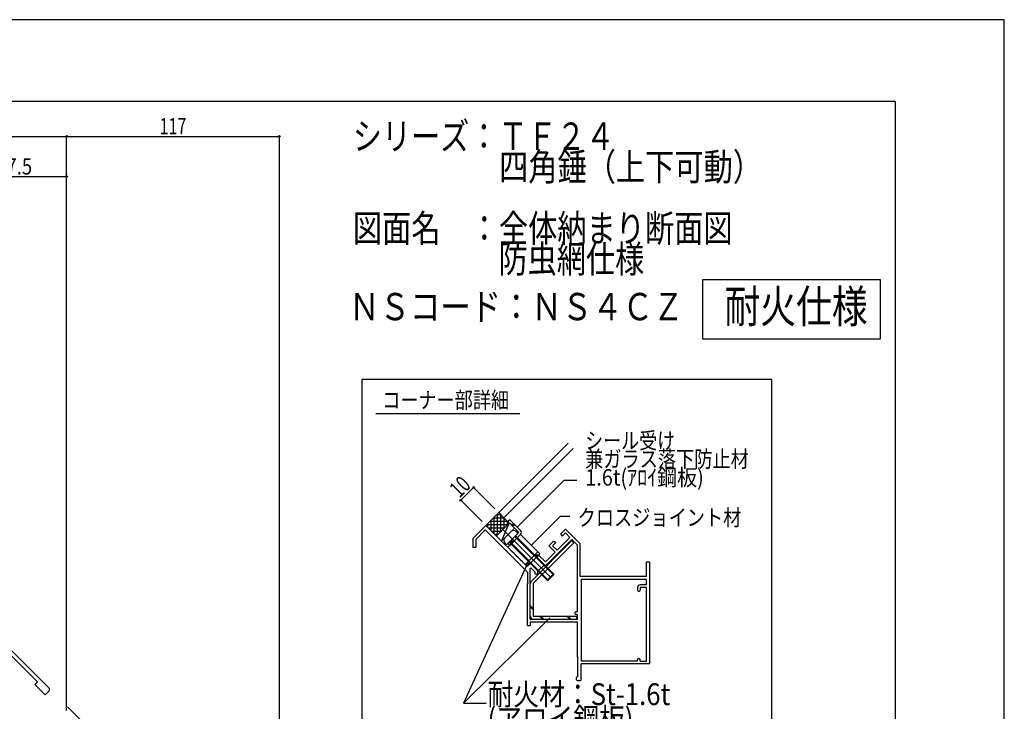
# Model space of a CAD drawing. Extents: x -210 to 210, y -148 to 148.
# Drawn here: x 30 to 210, y 22 to 148 of the extents above; entities that cross this region are included whole.
import ezdxf
from ezdxf.enums import TextEntityAlignment as Align

# ---------------------------------------------------------------- set-up
doc = ezdxf.new("R2010")
doc.units = 0
doc.header["$LTSCALE"] = 10
doc.header["$PDMODE"] = 32
doc.header["$PDSIZE"] = 0.3
doc.linetypes.add('DOT', pattern=[0.1125, 0.0625, -0.05])
for name, color, linetype in [('St', 127, 'CONTINUOUS'), ('その他部品等', 128, 'CONTINUOUS'), ('ボルト／ビス', 64, 'CONTINUOUS'), ('型材断面', 47, 'CONTINUOUS'), ('寸法', 80, 'CONTINUOUS'), ('文字', 79, 'CONTINUOUS'), ('通り芯', 15, 'CONTINUOUS')]:
    doc.layers.add(name, color=color, linetype=linetype)
doc.styles.add('TextStyle03', font='MONOTXT', dxfattribs={"height": 1, "bigfont": 'BIGFONT'})

# ---------------------------------------------------------------- blocks, each defined once
blk = doc.blocks.new('*GRP_0001')
at = {"layer": '型材断面', "linetype": 'CONTINUOUS'}
for q in [(-190, 133.5), (190, -133.5)]:
    blk.add_line((190, 133.5), q, dxfattribs=at)
blk = doc.blocks.new('*GRP_0003')
at = {"layer": '型材断面', "color": 47, "linetype": 'CONTINUOUS'}
for p, q in [((2.009698, 34.80228), (21.005027, 39.8921)), ((34.910595, 25.986565), (21.005025, 39.892098)), ((15.60767, 37.928235), (20.855597, 39.334423)), ((16.467215, 34.720398), (15.60767, 37.928235)), ((20.855597, 39.334423), (24.697357, 35.492665)), ((15.167845, 37.637835), (4.434865, 34.761925)), ((16.058967, 34.31215), (15.167845, 37.637835)), ((1.772792, 34.393715), (2.03161, 33.427787)), ((4.607412, 34.117967), (4.434865, 34.761925)), ((16.058967, 34.31215), (18.586475, 33.634908)), ((18.232922, 34.24728), (16.467215, 34.720398)), ((18.36233, 34.730242), (18.232922, 34.24728)), ((19.537548, 34.415347), (18.36233, 34.730242)), ((19.537548, 34.415347), (20.712762, 34.10045)), ((22.349063, 33.144368), (24.697357, 35.492665)), ((22.498493, 32.586693), (24.933063, 35.021263)), ((24.933063, 35.021263), (32.790155, 27.16419)), ((2.03161, 33.427787), (4.607412, 34.117975)), ((18.586475, 33.634908), (18.741768, 34.214463)), ((18.741768, 34.214463), (19.43402, 34.028975)), ((20.126273, 33.843488), (19.43402, 34.028975)), ((19.970982, 33.263933), (20.126273, 33.843488)), ((22.498493, 32.586693), (19.970982, 33.263933)), ((20.712762, 34.10045), (20.583353, 33.617488)), ((20.583353, 33.617488), (22.349063, 33.144368)), ((32.31874, 26.692772), (32.790148, 27.164185)), ((34.204365, 24.807163), (32.318745, 26.69278)), ((34.91147, 25.514272), (34.204365, 24.807163))]:
    blk.add_line(p, q, dxfattribs=at)
for centre, start, end in [((2.094765, 34.479984), 105.000086, 195.000086), ((34.675767, 25.74997), 315.000042, 405.000042)]:
    blk.add_arc(centre, 0.333333, start, end, dxfattribs=at)
blk = doc.blocks.new('*GRP_0015')
at = {"layer": '型材断面', "color": 47, "linetype": 'CONTINUOUS'}
for p, q in [((112.606465, 53.437815), (114.986825, 55.81817)), ((114.868975, 54.993215), (113.106473, 53.230712)), ((114.868975, 54.993215), (118.687348, 51.17483)), ((122.5286, 48.276377), (114.986825, 55.81817)), ((128.75186, 54.356818), (129.553242, 55.1582)), ((128.75186, 54.073975), (128.75186, 54.356818)), ((128.963992, 53.861843), (129.553242, 54.451093)), ((129.553242, 55.1582), (132.274485, 52.436958)), ((130.3782, 53.626135), (129.553242, 54.451093)), ((112.606465, 53.437815), (112.60651, 51.771148)), ((113.106473, 53.230712), (113.10651, 51.771148)), ((130.731753, 53.272582), (125.899842, 48.44067)), ((127.290508, 52.895465), (126.489118, 52.094075)), ((127.785483, 52.683332), (127.196225, 52.094075)), ((127.290508, 52.895465), (127.57335, 52.895465)), ((127.57335, 52.895465), (127.785483, 52.683332)), ((128.021183, 51.269117), (130.3782, 53.626135)), ((128.75186, 54.073975), (128.963992, 53.861843)), ((131.774485, 52.22985), (130.731753, 53.272582)), ((132.274485, 46.438313), (132.274485, 52.436958)), ((113.10651, 51.771148), (112.60651, 51.771148)), ((118.828763, 51.17483), (118.687348, 51.17483)), ((118.828763, 51.17483), (118.828763, 51.033412)), ((118.828763, 51.033412), (122.607815, 47.25435)), ((125.89986, 49.147792), (127.66763, 50.915565)), ((127.66763, 50.915565), (126.489118, 52.094075)), ((128.021183, 51.269117), (127.196225, 52.094075)), ((131.774485, 40.004487), (131.774485, 52.22985)), ((122.5286, 48.276377), (123.58926, 49.337038)), ((123.82496, 49.337038), (123.58926, 49.337038)), ((123.82496, 49.572738), (124.64994, 50.397717)), ((123.82496, 49.337038), (123.82496, 49.572738)), ((125.89986, 49.147792), (124.64994, 50.397717)), ((144.94115, 49.10498), (144.44115, 49.10498)), ((144.44115, 46.438313), (144.44115, 49.10498)), ((144.94115, 49.10498), (144.94115, 30.437817)), ((122.607815, 47.25435), (122.607815, 45.371155)), ((123.235725, 48.040692), (123.107815, 47.912785)), ((123.107815, 38.671155), (123.107815, 47.912785)), ((123.235725, 48.040692), (123.93968, 47.336735)), ((123.93968, 47.336735), (123.93968, 47.07164)), ((125.71058, 48.62993), (124.43968, 47.35903)), ((124.43968, 47.35903), (124.43968, 47.07164)), ((125.71058, 48.62993), (125.899842, 48.44067)), ((122.707815, 45.271155), (122.607815, 45.371155)), ((122.707815, 45.271155), (122.607815, 45.171155)), ((122.607815, 37.504487), (122.607815, 45.171155)), ((124.106348, 46.904973), (124.273013, 46.904973)), ((144.44115, 46.438313), (132.274485, 46.438313)), ((144.44115, 45.938313), (132.441155, 45.938313)), ((132.441155, 45.938313), (132.441155, 30.937817)), ((144.44115, 44.937815), (144.44115, 45.938313)), ((142.773015, 44.437815), (142.773015, 43.937815)), ((142.939682, 43.771148), (143.106348, 43.771148)), ((144.44115, 44.937815), (143.273015, 44.937815)), ((143.273015, 44.437815), (143.273015, 43.937815)), ((144.44115, 44.437815), (143.273015, 44.437815)), ((144.44115, 30.937817), (144.44115, 44.437815)), ((131.273018, 39.83782), (131.273018, 39.671155)), ((131.774485, 40.004487), (131.439685, 40.004487)), ((123.107815, 38.671155), (131.774485, 38.671155)), ((123.107815, 38.171155), (123.107815, 37.504487)), ((123.107815, 38.171155), (131.774485, 38.171155)), ((131.774485, 39.504487), (131.439685, 39.504487)), ((131.774485, 38.671155), (131.774485, 39.504487)), ((131.774485, 31.704485), (131.774485, 38.171155)), ((122.607815, 37.504487), (123.107815, 37.504487)), ((131.874485, 31.604485), (131.774485, 31.704485)), ((131.774485, 31.504485), (131.874485, 31.604485)), ((131.774485, 31.504485), (131.774485, 28.10445)), ((142.773015, 30.937817), (132.441155, 30.937817)), ((142.773015, 30.937817), (142.773015, 31.27115)), ((142.939682, 31.437817), (143.106348, 31.437817)), ((143.273015, 30.937817), (143.273015, 31.27115)), ((143.273015, 30.937817), (144.44115, 30.937817)), ((132.441152, 27.537452), (132.441152, 30.437817)), ((144.94115, 30.437817), (132.441152, 30.437817)), ((131.607818, 27.537817), (131.607818, 27.937817)), ((131.707818, 27.437817), (132.341152, 27.437817)), ((131.77115, 28.104485), (131.773018, 28.104485))]:
    blk.add_line(p, q, dxfattribs=at)
for centre, radius, start, end in [((124.106347, 47.071638), 0.166667, 180, 270), ((124.273014, 47.071638), 0.166667, 270, 360), ((143.273016, 44.437813), 0.5, 90, 180), ((142.939683, 43.937813), 0.166667, 180, 270), ((143.106349, 43.937813), 0.166667, 270, 360), ((131.439685, 39.837819), 0.166667, 90, 180), ((131.439685, 39.671153), 0.166667, 180, 270), ((142.939683, 31.271149), 0.166667, 90, 180), ((143.106349, 31.271149), 0.166667, 0, 90), ((131.774485, 27.937816), 0.166667, 89.999657, 180), ((131.707819, 27.537816), 0.1, 180, 270), ((132.341154, 27.537816), 0.1, 270, 359.790786)]:
    blk.add_arc(centre, radius, start, end, dxfattribs=at)
blk = doc.blocks.new('*GRP_0088')
at = {"layer": 'ボルト／ビス', "color": 127, "linetype": 'CONTINUOUS'}
for p, q in [((117.950323, 55.21169), (126.8891, 46.27292)), ((119.600857, 54.682447), (118.479565, 53.561153)), ((120.878687, 54.404645), (118.75737, 52.283323)), ((120.878687, 54.404645), (120.500787, 54.72174)), ((118.75737, 52.283323), (118.440272, 52.661225)), ((119.228775, 52.754728), (126.181992, 45.801515)), ((119.346625, 52.872578), (126.417695, 45.801512)), ((120.289432, 53.81539), (127.360505, 46.744325)), ((120.407282, 53.93324), (127.360503, 46.980025)), ((126.181992, 45.801515), (127.360503, 46.980025)), ((127.360503, 46.980025), (127.360505, 46.744325)), ((126.181992, 45.801515), (126.417695, 45.801512)), ((126.417695, 45.801512), (127.360505, 46.744325))]:
    blk.add_line(p, q, dxfattribs=at)
for centre, start, end in [((120.072265, 54.211039), 50.000026, 135.000023), ((118.950971, 53.089744), 135.000023, 220.00002)]:
    blk.add_arc(centre, 0.666667, start, end, dxfattribs=at)
blk = doc.blocks.new('*DIM_0100')
at = {"layer": '寸法', "linetype": 'CONTINUOUS'}
for p in [(-127.192105, 127.112695), (38.12843, 21.88311)]:
    blk.add_line(p, (38.12843, 127.112695), dxfattribs=at)
at = {"layer": '寸法'}
blk.add_point((38.12843, 127.112695), dxfattribs=at)
at = {"layer": '寸法', "linetype": 'CONTINUOUS', "style": 'TextStyle03'}
blk.add_text('呼称寸法', height=3, dxfattribs=at).set_placement((-51.1125, 127.475), (-37.9875, 127.475), align=Align.FIT)
blk = doc.blocks.new('*DIM_0101')
at = {"layer": '寸法', "linetype": 'CONTINUOUS'}
for p in [(38.12843, 127.112695), (77.12979, -15.232635)]:
    blk.add_line(p, (77.12979, 127.112695), dxfattribs=at)
at = {"layer": '寸法'}
blk.add_point((77.12979, 127.112695), dxfattribs=at)
at = {"layer": '寸法', "linetype": 'CONTINUOUS', "style": 'TextStyle03'}
blk.add_text('117', height=3, dxfattribs=at).set_placement((55.1875, 127.475), (60.0625, 127.475), align=Align.FIT)
blk = doc.blocks.new('*DIM_0103')
at = {"layer": '寸法', "linetype": 'CONTINUOUS'}
blk.add_line((18.960305, 119.767117), (38.12843, 119.767117), dxfattribs=at)
at = {"layer": '寸法'}
for p in [(18.960305, 119.767117), (38.12843, 119.767117)]:
    blk.add_point(p, dxfattribs=at)
at = {"layer": '寸法', "linetype": 'CONTINUOUS', "style": 'TextStyle03'}
blk.add_text('57.5', height=3, dxfattribs=at).set_placement((25.24375, 120.125), (31.80625, 120.125), align=Align.FIT)
blk = doc.blocks.new('*GRP_0114')
at = {"layer": '寸法', "color": 0, "linetype": 'BYBLOCK'}
blk.add_lwpolyline([(123.32562, 52.193438), (128.663623, 57.531443), (130.336223, 57.531443)], dxfattribs=at)
blk = doc.blocks.new('*DIM_0115')
at = {"layer": '寸法', "linetype": 'CONTINUOUS'}
for p, q in [((110.374685, 60.430298), (112.731708, 62.787325)), ((116.636737, 58.882302), (112.731708, 62.787325)), ((114.279715, 56.525275), (110.374685, 60.430298))]:
    blk.add_line(p, q, dxfattribs=at)
at = {"layer": '寸法'}
for p in [(112.731708, 62.787325), (110.374685, 60.430298)]:
    blk.add_point(p, dxfattribs=at)
at = {"layer": '寸法', "linetype": 'CONTINUOUS', "style": 'TextStyle03'}
blk.add_text('10', height=3, rotation=45, dxfattribs=at).set_placement((110.158709, 60.737388), (112.412612, 62.991291), align=Align.FIT)
blk = doc.blocks.new('*GRP_0116')
at = {"layer": '寸法', "color": 0, "linetype": 'BYBLOCK'}
blk.add_lwpolyline([(120.732902, 55.493282), (129.33572, 64.0961), (131.677947, 64.0961)], dxfattribs=at)
blk = doc.blocks.new('*GRP_0117')
at = {"layer": '寸法', "color": 0, "linetype": 'BYBLOCK'}
blk.add_lwpolyline([(122.46805, 48.595292), (110.85049, 23.261472), (114.998692, 23.261472)], dxfattribs=at)
blk = doc.blocks.new('*GRP_0118')
at = {"layer": '寸法', "color": 0, "linetype": 'BYBLOCK'}
blk.add_line((126.70598, 38.91518), (110.85049, 23.261472), dxfattribs=at)
blk = doc.blocks.new('*HAT_0019')
at = {"layer": 'その他部品等'}
for p, q in [((116.925, 57.8), (117.7, 57.8)), ((117.125, 54.175), (117.125, 57.975)), ((117.725, 54.775), (117.725, 57.8)), ((115.125, 56), (118.95, 56)), ((115.325, 55.475), (115.325, 56.2)), ((115.725, 56.6), (118.9, 56.6)), ((115.925, 54.875), (115.925, 56.8)), ((116.325, 57.2), (118.3, 57.2)), ((116.525, 54.3), (116.525, 57.4)), ((118.325, 55.375), (118.325, 57.2)), ((118.925, 55.975), (118.925, 56.6)), ((115.4, 55.4), (118.35, 55.4)), ((116, 54.8), (117.75, 54.8)), ((116.6, 54.2), (117.15, 54.2))]:
    blk.add_line(p, q, dxfattribs=at)

msp = doc.modelspace()

# ---------------------------------------------------------------- linework, layer by layer
at = {"layer": 'St', "linetype": 'CONTINUOUS'}
for p, q in [((119.34664, 56.87953), (118.993085, 56.525975)), ((120.99655, 54.522505), (118.993085, 56.525975)), ((121.350105, 54.876055), (119.34664, 56.87953)), ((119.471065, 56.047992), (120.178175, 56.047992)), ((121.350102, 54.168947), (118.993063, 51.811905)), ((120.99655, 54.522505), (118.993082, 52.519035)), ((121.350105, 54.16895), (119.346638, 52.16548)), ((119.637732, 55.881325), (120.34484, 55.881325)), ((124.88564, 50.633417), (121.350102, 54.168947)), ((118.993082, 52.519035), (119.346638, 52.16548)), ((119.330625, 52.85658), (120.037738, 52.85658)), ((119.497293, 53.023248), (120.204402, 53.023248)), ((130.731753, 53.036882), (123.264025, 45.56915)), ((131.108878, 52.659757), (123.641148, 45.192022)), ((130.731753, 53.036882), (131.108878, 52.659757)), ((122.5286, 48.276375), (118.993063, 51.811905)), ((124.508515, 51.01054), (122.151475, 48.653498)), ((124.88564, 50.633417), (122.5286, 48.276375)), ((122.256013, 48.758035), (123.01026, 48.758035)), ((122.42268, 48.924703), (123.176928, 48.924703)), ((123.79744, 50.299462), (124.551687, 50.299462)), ((123.964107, 50.46613), (124.718355, 50.46613)), ((123.107815, 39.204487), (123.107815, 45.192025)), ((123.641148, 45.192022), (123.641148, 39.204487)), ((123.107815, 41.152162), (123.641148, 40.61883)), ((123.107815, 40.916462), (123.641148, 40.38313)), ((123.641148, 39.204487), (131.607818, 39.204487)), ((123.641148, 38.671155), (131.607818, 38.671155)), ((124.81979, 39.204487), (125.353123, 38.671155)), ((125.05549, 39.204487), (125.588823, 38.671155)), ((129.804165, 39.204487), (130.337498, 38.671155)), ((130.039865, 39.204487), (130.573198, 38.671155)), ((131.607818, 39.204487), (131.607818, 38.671155))]:
    msp.add_line(p, q, dxfattribs=at)
at = {"layer": 'St', "color": 47, "linetype": 'CONTINUOUS'}
for p, q in [((123.188585, 48.936362), (122.5286, 48.276377)), ((124.64994, 50.397717), (124.225675, 49.973452))]:
    msp.add_line(p, q, dxfattribs=at)
at = {"layer": 'St', "linetype": 'CONTINUOUS'}
msp.add_lwpolyline([(187.302053, 100.850865), (154.665887, 100.850865), (154.665887, 90.02298), (187.302053, 90.02298)], close=True, dxfattribs=at)
for centre, radius, start, end in [((120.996552, 54.522502), 0.5, -44.99997, 44.999878), ((123.641148, 45.192025), 0.533333, 135.000019, 180), ((123.641148, 39.204487), 0.533333, 180, 270)]:
    msp.add_arc(centre, radius, start, end, dxfattribs=at)
at = {"layer": 'その他部品等', "linetype": 'CONTINUOUS'}
for p, q in [((116.894598, 53.910377), (119.251642, 56.267423)), ((117.861693, 52.94328), (119.251642, 56.267423)), ((119.45939, 56.059675), (118.286667, 57.232397)), ((117.861693, 52.94328), (120.218735, 55.300325))]:
    msp.add_line(p, q, dxfattribs=at)
at = {"layer": '型材断面', "linetype": 'CONTINUOUS'}
for p, q in [((94.803832, 76.325607), (121.197665, 76.325607)), ((130.042748, 70.874117), (117.343845, 58.175197)), ((130.985557, 69.93131), (118.286652, 57.232388)), ((114.986817, 55.818165), (117.343845, 58.175197)), ((117.343845, 58.175197), (118.286652, 57.232388)), ((67.67832, -6.781182), (38.310155, 22.587))]:
    msp.add_line(p, q, dxfattribs=at)
at = {"layer": '型材断面', "color": 47, "linetype": 'DOT'}
msp.add_line((122.5286, 48.276377), (118.993063, 51.811908), dxfattribs=at)
at = {"layer": '型材断面', "linetype": 'CONTINUOUS'}
msp.add_lwpolyline([(167.418295, 82.582467), (92.214818, 82.582467), (92.214818, 18.365898), (167.418295, 18.365898)], close=True, dxfattribs=at)
at = {"layer": '通り芯', "linetype": 'CONTINUOUS'}
msp.add_lwpolyline([(-210, -148.5), (210, -148.5), (210, 148.5), (-210, 148.5)], close=True, dxfattribs=at)

# ---------------------------------------------------------------- block references
at = {"layer": 'その他部品等'}
msp.add_blockref('*HAT_0019', (0, 0), dxfattribs=at)
at = {"layer": 'ボルト／ビス', "color": 127, "linetype": 'CONTINUOUS'}
msp.add_blockref('*GRP_0088', (0, 0), dxfattribs=at)
at = {"layer": '型材断面', "linetype": 'CONTINUOUS'}
for name in ['*GRP_0001', '*GRP_0015', '*GRP_0003']:
    msp.add_blockref(name, (0, 0), dxfattribs=at)
at = {"layer": '寸法', "linetype": 'CONTINUOUS'}
for name in ['*DIM_0100', '*DIM_0101', '*DIM_0103', '*DIM_0115', '*GRP_0116', '*GRP_0114', '*GRP_0117', '*GRP_0118']:
    msp.add_blockref(name, (0, 0), dxfattribs=at)

# ---------------------------------------------------------------- texts
at = {"layer": '文字', "linetype": 'CONTINUOUS', "style": 'TextStyle03'}
for s, height, p, p2 in [('シリーズ：ＴＦ２４', 5, (90.6, 124.65), (138.6, 124.65)), ('\u3000\u3000\u3000\u3000\u3000四角錘（上下可動）', 5, (90.6, 119.025), (165.6, 119.025)), ('図面名\u3000：全体納まり断面図', 5, (90.6, 107.775), (160.2, 107.775)), ('\u3000\u3000\u3000\u3000\u3000防虫網仕様', 5, (90.6, 102.15), (144, 102.15)), ('ＮＳコード：ＮＳ４ＣＺ', 5, (89.925, 93.425), (151.175, 93.425)), ('コーナー部詳細', 3, (95.975, 77.3), (119.225, 77.3)), ('シール受け', 3, (133.175, 69.875), (149.675, 69.875)), ('兼ガラス落下防止材', 3, (133.175, 66.5), (163.175, 66.5)), ('1.6t(ｱﾛｲ鋼板)', 3, (133.175, 63.125), (154.925, 63.125)), ('クロスジョイント材', 3, (131.8, 55.775), (161.8, 55.775)), ('耐火材：St-1.6t', 4, (115.275, 22.9), (148.775, 22.9)), ('(アロイ鋼板)', 4, (115.275, 18.4), (142.025, 18.4))]:
    msp.add_text(s, height=height, dxfattribs=at).set_placement(p, p2, align=Align.FIT)
at = {"layer": '文字', "color": 127, "linetype": 'CONTINUOUS', "style": 'TextStyle03'}
msp.add_text('耐火仕様', height=6, dxfattribs=at).set_placement((158.7, 92.975), (184.95, 92.975), align=Align.FIT)

doc.saveas('drawing.dxf')
